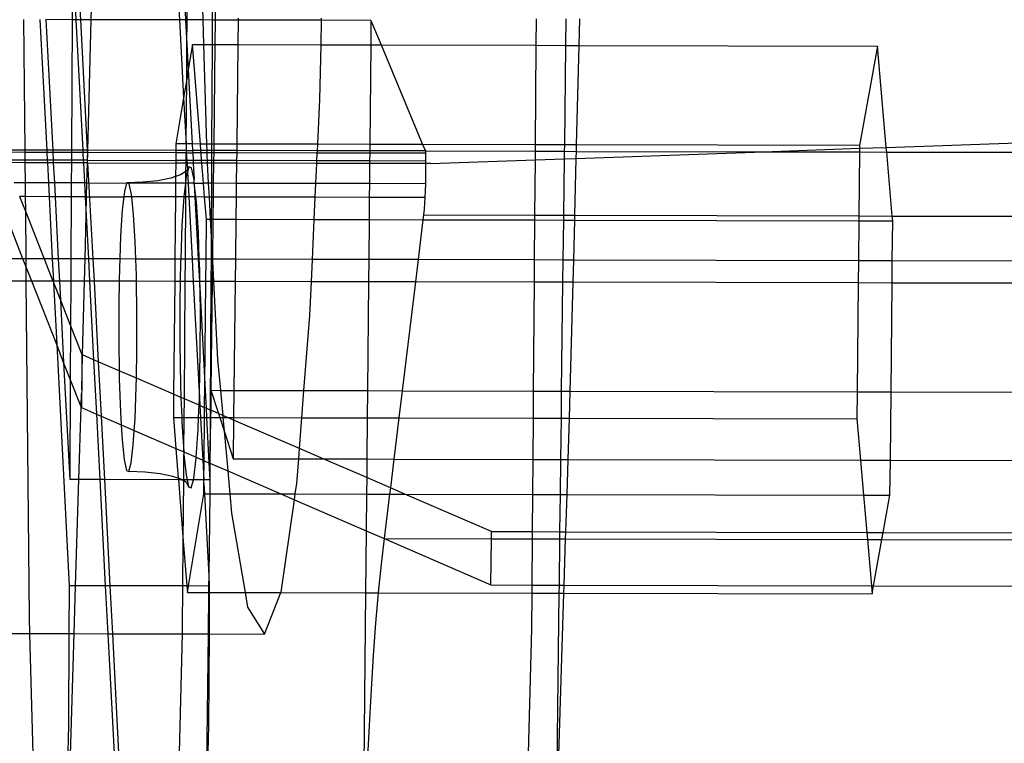
# Model space of a CAD drawing. Extents: x -298 to 610, y -450 to 409.
# Drawn here: x 126 to 142, y -110 to -98 of the extents above; entities that cross this region are included whole.
import ezdxf

# ---------------------------------------------------------------- set-up
doc = ezdxf.new("R2010")
doc.units = 0
doc.layers.get('0').update_dxf_attribs({"linetype": 'CONTINUOUS'})

msp = doc.modelspace()

# ---------------------------------------------------------------- linework, layer by layer
for p, q in [((127.126, -97.684), (127.2, -94.795)), ((128.438, -94.798), (128.59, -97.687)), ((126.824, -95.254), (126.95, -97.684)), ((128.582, -95.639), (128.692, -97.688)), ((128.716, -97.688), (128.731, -95.644)), ((129.144, -95.685), (129.133, -97.689)), ((128.925, -95.994), (128.975, -97.688)), ((129.201, -96.073), (129.182, -97.689)), ((126.817, -96.567), (126.811, -97.683)), ((126.817, -96.567), (126.875, -97.684)), ((126.007, -97.682), (126.027, -99.843)), ((126.278, -97.682), (126.39, -99.844)), ((126.378, -97.682), (126.49, -99.844)), ((126.811, -97.683), (126.378, -97.682)), ((126.811, -97.683), (126.8, -99.845)), ((126.875, -97.684), (126.811, -97.683)), ((126.875, -97.684), (126.987, -99.845)), ((126.95, -97.684), (126.875, -97.684)), ((126.95, -97.684), (127.062, -99.846)), ((127.126, -97.684), (126.95, -97.684)), ((127.071, -99.846), (127.126, -97.684)), ((128.59, -97.687), (127.126, -97.684)), ((129.563, -97.657), (129.562, -97.69)), ((130.943, -97.693), (130.944, -97.66)), ((134.498, -98.107), (134.502, -97.668)), ((134.989, -97.669), (134.984, -98.108)), ((135.211, -98.109), (135.222, -97.67)), ((128.59, -97.687), (128.658, -98.975)), ((128.692, -97.688), (128.59, -97.687)), ((128.692, -97.688), (128.713, -98.087)), ((128.716, -97.688), (128.692, -97.688)), ((128.713, -98.087), (128.716, -97.688)), ((128.975, -97.688), (128.716, -97.688)), ((128.975, -97.688), (128.987, -98.095)), ((129.133, -97.689), (128.975, -97.688)), ((129.133, -97.689), (129.131, -98.095)), ((129.182, -97.689), (129.133, -97.689)), ((129.182, -97.689), (129.177, -98.095)), ((129.562, -97.69), (129.182, -97.689)), ((129.562, -97.69), (129.558, -98.096)), ((130.943, -97.693), (129.562, -97.69)), ((130.934, -98.099), (130.943, -97.693)), ((131.761, -97.694), (130.943, -97.693)), ((131.761, -97.694), (131.757, -98.101)), ((131.761, -97.694), (131.93, -98.101)), ((128.709, -98.669), (128.713, -98.087)), ((128.713, -98.087), (128.735, -98.508)), ((128.803, -98.094), (128.735, -98.508)), ((128.935, -99.743), (128.803, -98.094)), ((128.803, -98.094), (128.987, -98.095)), ((128.987, -98.095), (129.131, -98.095)), ((128.987, -98.095), (129.037, -99.743)), ((129.131, -98.095), (129.122, -99.743)), ((129.131, -98.095), (129.177, -98.095)), ((129.177, -98.095), (129.158, -99.743)), ((129.177, -98.095), (129.558, -98.096)), ((129.558, -98.096), (129.538, -99.744)), ((129.558, -98.096), (130.934, -98.099)), ((130.912, -99.007), (130.934, -98.099)), ((130.934, -98.099), (131.757, -98.101)), ((131.757, -98.101), (131.742, -99.749)), ((131.757, -98.101), (131.93, -98.101)), ((131.93, -98.101), (132.617, -99.751)), ((131.93, -98.101), (134.498, -98.107)), ((134.486, -99.755), (134.498, -98.107)), ((134.498, -98.107), (134.984, -98.108)), ((134.984, -98.108), (134.964, -99.756)), ((134.984, -98.108), (135.211, -98.109)), ((135.168, -99.756), (135.211, -98.109)), ((135.211, -98.109), (140.151, -98.12)), ((140.151, -98.12), (139.855, -99.767)), ((140.297, -99.799), (140.151, -98.12)), ((128.735, -98.508), (128.709, -98.669)), ((128.735, -98.508), (128.8, -99.742)), ((128.709, -98.669), (128.658, -98.975)), ((128.698, -99.742), (128.709, -98.669)), ((128.658, -98.975), (128.531, -99.742)), ((128.658, -98.975), (128.698, -99.742)), ((130.879, -99.747), (130.912, -99.007)), ((140.297, -99.799), (158.091, -99.166)), ((128.531, -99.742), (128.53, -99.849)), ((128.698, -99.742), (128.531, -99.742)), ((128.8, -99.742), (128.698, -99.742)), ((128.698, -99.742), (128.7, -99.78)), ((128.7, -99.78), (128.7, -99.849)), ((128.935, -99.743), (128.8, -99.742)), ((128.8, -99.742), (128.806, -99.85)), ((128.944, -99.85), (128.935, -99.743)), ((129.037, -99.743), (128.935, -99.743)), ((129.037, -99.743), (129.04, -99.85)), ((129.122, -99.743), (129.037, -99.743)), ((129.158, -99.743), (129.122, -99.743)), ((129.122, -99.743), (129.122, -99.85)), ((129.158, -99.743), (129.157, -99.85)), ((129.538, -99.744), (129.158, -99.743)), ((129.538, -99.744), (129.537, -99.851)), ((130.879, -99.747), (129.538, -99.744)), ((130.874, -99.854), (130.879, -99.747)), ((131.742, -99.749), (130.879, -99.747)), ((131.742, -99.749), (131.741, -99.856)), ((132.617, -99.751), (131.742, -99.749)), ((132.617, -99.751), (132.662, -99.858)), ((134.486, -99.755), (132.617, -99.751)), ((134.485, -99.862), (134.486, -99.755)), ((134.964, -99.756), (134.486, -99.755)), ((134.964, -99.756), (134.962, -99.863)), ((135.168, -99.756), (134.964, -99.756)), ((135.165, -99.864), (135.168, -99.756)), ((139.855, -99.767), (135.168, -99.756)), ((139.855, -99.767), (139.855, -99.814)), ((139.855, -99.814), (140.297, -99.799)), ((140.304, -99.875), (140.297, -99.799)), ((126.027, -99.843), (125.637, -99.842)), ((126.028, -99.881), (125.652, -99.88)), ((126.027, -99.843), (126.028, -99.881)), ((126.39, -99.844), (126.027, -99.843)), ((126.028, -99.881), (126.029, -100.009)), ((126.392, -99.882), (126.028, -99.881)), ((126.39, -99.844), (126.392, -99.882)), ((126.49, -99.844), (126.39, -99.844)), ((126.392, -99.882), (126.398, -100.01)), ((126.491, -99.882), (126.392, -99.882)), ((126.49, -99.844), (126.491, -99.882)), ((126.8, -99.845), (126.49, -99.844)), ((126.491, -99.882), (126.498, -100.01)), ((126.8, -99.883), (126.491, -99.882)), ((126.8, -99.883), (126.799, -100.011)), ((126.8, -99.845), (126.8, -99.883)), ((126.987, -99.845), (126.8, -99.845)), ((126.989, -99.883), (126.8, -99.883)), ((126.987, -99.845), (126.989, -99.883)), ((127.062, -99.846), (126.987, -99.845)), ((126.989, -99.883), (126.996, -100.011)), ((127.064, -99.883), (126.989, -99.883)), ((127.062, -99.846), (127.064, -99.883)), ((127.071, -99.846), (127.062, -99.846)), ((127.064, -99.883), (127.068, -99.958)), ((127.07, -99.883), (127.064, -99.883)), ((127.067, -100.011), (127.068, -99.958)), ((127.068, -99.958), (127.07, -99.883)), ((127.07, -99.883), (127.071, -99.846)), ((128.53, -99.887), (127.07, -99.883)), ((128.53, -99.849), (127.071, -99.846)), ((128.53, -99.887), (128.529, -100.014)), ((128.53, -99.849), (128.53, -99.887)), ((128.7, -99.849), (128.53, -99.849)), ((128.7, -99.887), (128.53, -99.887)), ((128.699, -100.015), (128.7, -99.887)), ((128.7, -99.849), (128.7, -99.887)), ((128.7, -99.849), (128.806, -99.85)), ((128.7, -99.887), (128.713, -100.015)), ((128.7, -99.887), (128.808, -99.887)), ((128.806, -99.85), (128.808, -99.887)), ((128.944, -99.85), (128.806, -99.85)), ((128.808, -99.887), (128.814, -100.015)), ((128.947, -99.888), (128.808, -99.887)), ((128.947, -99.888), (128.944, -99.85)), ((129.04, -99.85), (128.944, -99.85)), ((128.957, -100.015), (128.947, -99.888)), ((129.041, -99.888), (128.947, -99.888)), ((129.04, -99.85), (129.041, -99.888)), ((129.122, -99.85), (129.04, -99.85)), ((129.041, -99.888), (129.043, -99.948)), ((129.121, -99.888), (129.041, -99.888)), ((129.043, -99.948), (129.046, -100.016)), ((129.122, -99.85), (129.121, -99.888)), ((129.121, -99.888), (129.121, -100.016)), ((129.156, -99.888), (129.121, -99.888)), ((129.157, -99.85), (129.122, -99.85)), ((129.156, -99.888), (129.155, -100.016)), ((129.157, -99.85), (129.156, -99.888)), ((129.537, -99.889), (129.156, -99.888)), ((129.537, -99.851), (129.157, -99.85)), ((129.537, -99.889), (129.535, -100.017)), ((129.537, -99.851), (129.537, -99.889)), ((130.874, -99.854), (129.537, -99.851)), ((130.872, -99.892), (129.537, -99.889)), ((130.866, -100.02), (130.872, -99.892)), ((130.872, -99.892), (130.874, -99.854)), ((131.74, -99.894), (130.872, -99.892)), ((131.741, -99.856), (130.874, -99.854)), ((131.74, -99.894), (131.739, -100.022)), ((131.741, -99.856), (131.74, -99.894)), ((132.663, -99.896), (131.74, -99.894)), ((132.662, -99.858), (131.741, -99.856)), ((132.662, -99.858), (132.663, -99.896)), ((132.662, -99.858), (134.485, -99.862)), ((132.663, -99.896), (132.665, -100.024)), ((134.484, -100.005), (134.485, -99.862)), ((134.485, -99.862), (134.962, -99.863)), ((134.962, -99.863), (134.961, -99.988)), ((134.962, -99.863), (135.165, -99.864)), ((135.162, -99.981), (135.165, -99.864)), ((135.162, -99.981), (138.267, -99.871)), ((135.165, -99.864), (138.267, -99.871)), ((138.267, -99.871), (139.855, -99.814)), ((138.267, -99.871), (139.854, -99.874)), ((139.854, -99.874), (139.844, -100.934)), ((139.855, -99.814), (139.854, -99.874)), ((139.854, -99.874), (140.304, -99.875)), ((140.304, -99.875), (147.353, -99.891)), ((140.396, -100.935), (140.304, -99.875)), ((126.029, -100.009), (125.703, -100.008)), ((126.029, -100.052), (125.72, -100.051)), ((126.029, -100.009), (126.029, -100.052)), ((126.398, -100.01), (126.029, -100.009)), ((126.401, -100.053), (126.029, -100.052)), ((126.029, -100.052), (126.032, -100.386)), ((126.398, -100.01), (126.401, -100.053)), ((126.498, -100.01), (126.398, -100.01)), ((126.401, -100.053), (126.418, -100.387)), ((126.5, -100.053), (126.401, -100.053)), ((126.498, -100.01), (126.5, -100.053)), ((126.799, -100.011), (126.498, -100.01)), ((126.5, -100.053), (126.518, -100.387)), ((126.799, -100.053), (126.5, -100.053)), ((126.799, -100.053), (126.797, -100.388)), ((126.799, -100.011), (126.799, -100.053)), ((126.996, -100.011), (126.799, -100.011)), ((126.998, -100.054), (126.799, -100.053)), ((126.996, -100.011), (126.998, -100.054)), ((127.067, -100.011), (126.996, -100.011)), ((126.998, -100.054), (127.015, -100.388)), ((127.066, -100.054), (126.998, -100.054)), ((127.057, -100.388), (127.066, -100.054)), ((127.066, -100.054), (127.067, -100.011)), ((127.066, -100.054), (127.156, -101.646)), ((127.066, -100.054), (128.528, -100.057)), ((127.067, -100.011), (128.529, -100.014)), ((128.528, -100.057), (128.526, -100.28)), ((128.529, -100.014), (128.528, -100.057)), ((128.698, -100.058), (128.528, -100.057)), ((128.699, -100.015), (128.529, -100.014)), ((128.697, -100.196), (128.698, -100.058)), ((128.698, -100.058), (128.699, -100.015)), ((128.715, -100.058), (128.698, -100.058)), ((128.713, -100.015), (128.699, -100.015)), ((128.713, -100.015), (128.715, -100.058)), ((128.814, -100.015), (128.713, -100.015)), ((128.817, -100.058), (128.715, -100.058)), ((128.715, -100.058), (128.721, -100.167)), ((128.745, -100.118), (128.721, -100.167)), ((128.745, -100.118), (128.723, -100.202)), ((128.789, -100.137), (128.745, -100.118)), ((128.814, -100.015), (128.817, -100.058)), ((128.957, -100.015), (128.814, -100.015)), ((128.96, -100.058), (128.817, -100.058)), ((128.817, -100.058), (128.831, -100.328)), ((128.96, -100.058), (128.957, -100.015)), ((129.046, -100.016), (128.957, -100.015)), ((128.987, -100.393), (128.96, -100.058)), ((129.049, -100.059), (128.96, -100.058)), ((129.046, -100.016), (129.049, -100.059)), ((129.121, -100.016), (129.046, -100.016)), ((129.049, -100.059), (129.067, -100.393)), ((129.121, -100.059), (129.049, -100.059)), ((129.121, -100.059), (129.119, -100.393)), ((129.121, -100.016), (129.121, -100.059)), ((129.155, -100.016), (129.121, -100.016)), ((129.154, -100.059), (129.121, -100.059)), ((129.154, -100.059), (129.15, -100.393)), ((129.155, -100.016), (129.154, -100.059)), ((129.535, -100.06), (129.154, -100.059)), ((129.535, -100.017), (129.155, -100.016)), ((129.535, -100.06), (129.531, -100.394)), ((129.535, -100.017), (129.535, -100.06)), ((130.866, -100.02), (129.535, -100.017)), ((130.864, -100.063), (129.535, -100.06)), ((130.849, -100.397), (130.864, -100.063)), ((130.864, -100.063), (130.866, -100.02)), ((131.739, -100.065), (130.864, -100.063)), ((131.739, -100.022), (130.866, -100.02)), ((131.739, -100.065), (131.735, -100.399)), ((131.739, -100.022), (131.739, -100.065)), ((132.665, -100.024), (131.739, -100.022)), ((132.666, -100.067), (131.739, -100.065)), ((132.665, -100.024), (132.666, -100.067)), ((132.666, -100.067), (132.666, -100.152)), ((132.748, -100.067), (132.666, -100.067)), ((132.748, -100.067), (134.484, -100.005)), ((134.477, -100.922), (134.484, -100.005)), ((134.484, -100.005), (134.961, -99.988)), ((134.961, -99.988), (134.95, -100.923)), ((134.961, -99.988), (135.162, -99.981)), ((135.138, -100.923), (135.162, -99.981)), ((128.526, -100.28), (128.444, -100.308)), ((128.526, -100.28), (128.525, -100.392)), ((128.608, -100.253), (128.526, -100.28)), ((128.697, -100.196), (128.608, -100.253)), ((128.696, -100.327), (128.697, -100.196)), ((128.702, -100.281), (128.696, -100.327)), ((128.71, -100.188), (128.697, -100.196)), ((128.723, -100.202), (128.702, -100.281)), ((128.721, -100.167), (128.71, -100.188)), ((128.721, -100.167), (128.723, -100.202)), ((128.723, -100.202), (128.733, -100.392)), ((128.831, -100.328), (128.789, -100.137)), ((132.666, -100.278), (132.664, -100.401)), ((132.666, -100.152), (132.666, -100.278)), ((126.032, -100.386), (125.852, -100.386)), ((126.032, -100.386), (126.034, -100.614)), ((126.418, -100.387), (126.032, -100.386)), ((126.418, -100.387), (126.43, -100.615)), ((126.518, -100.387), (126.418, -100.387)), ((126.518, -100.387), (126.529, -100.615)), ((126.797, -100.388), (126.518, -100.387)), ((126.797, -100.388), (126.796, -100.616)), ((127.015, -100.388), (126.797, -100.388)), ((127.015, -100.388), (127.027, -100.616)), ((127.057, -100.388), (127.015, -100.388)), ((127.051, -100.616), (127.057, -100.388)), ((127.057, -100.388), (127.714, -100.39)), ((127.714, -100.39), (127.677, -100.531)), ((127.716, -100.385), (127.714, -100.39)), ((127.728, -100.39), (127.714, -100.39)), ((127.982, -100.376), (127.716, -100.385)), ((127.728, -100.39), (127.716, -100.385)), ((127.755, -100.402), (127.728, -100.39)), ((128.525, -100.392), (127.728, -100.39)), ((127.794, -100.58), (127.755, -100.402)), ((128.231, -100.35), (127.982, -100.376)), ((128.444, -100.308), (128.231, -100.35)), ((128.525, -100.392), (128.523, -100.62)), ((128.689, -100.392), (128.525, -100.392)), ((128.689, -100.392), (128.663, -100.614)), ((128.696, -100.327), (128.689, -100.392)), ((128.696, -100.392), (128.689, -100.392)), ((128.694, -100.62), (128.696, -100.392)), ((128.696, -100.392), (128.696, -100.327)), ((128.733, -100.392), (128.696, -100.392)), ((128.733, -100.392), (128.745, -100.62)), ((128.834, -100.392), (128.733, -100.392)), ((128.832, -100.335), (128.831, -100.328)), ((128.834, -100.392), (128.832, -100.335)), ((128.862, -100.62), (128.834, -100.392)), ((128.834, -100.392), (128.846, -100.62)), ((128.834, -100.392), (128.987, -100.393)), ((129.005, -100.621), (128.987, -100.393)), ((129.067, -100.393), (128.987, -100.393)), ((129.067, -100.393), (129.079, -100.621)), ((129.119, -100.393), (129.067, -100.393)), ((129.119, -100.393), (129.118, -100.621)), ((129.15, -100.393), (129.119, -100.393)), ((129.15, -100.393), (129.148, -100.621)), ((129.531, -100.394), (129.15, -100.393)), ((129.531, -100.394), (129.528, -100.622)), ((130.849, -100.397), (129.531, -100.394)), ((130.839, -100.625), (130.849, -100.397)), ((131.735, -100.399), (130.849, -100.397)), ((131.735, -100.399), (131.733, -100.627)), ((132.664, -100.401), (131.735, -100.399)), ((132.664, -100.401), (132.661, -100.518)), ((125.997, -101.644), (125.591, -100.613)), ((125.941, -100.614), (126.037, -100.855)), ((126.034, -100.614), (125.941, -100.614)), ((126.034, -100.614), (126.037, -100.855)), ((126.43, -100.615), (126.034, -100.614)), ((126.43, -100.615), (126.483, -101.645)), ((126.529, -100.615), (126.43, -100.615)), ((126.529, -100.615), (126.583, -101.645)), ((126.796, -100.616), (126.529, -100.615)), ((126.796, -100.616), (126.791, -101.645)), ((127.027, -100.616), (126.796, -100.616)), ((127.027, -100.616), (127.043, -100.929)), ((127.051, -100.616), (127.027, -100.616)), ((127.043, -100.929), (127.051, -100.616)), ((127.051, -100.616), (127.667, -100.618)), ((127.667, -100.618), (127.643, -100.83)), ((127.677, -100.531), (127.667, -100.618)), ((127.798, -100.618), (127.667, -100.618)), ((127.798, -100.618), (127.794, -100.58)), ((127.828, -100.908), (127.798, -100.618)), ((128.523, -100.62), (127.798, -100.618)), ((128.523, -100.62), (128.514, -101.649)), ((128.662, -100.62), (128.523, -100.62)), ((128.662, -100.62), (128.631, -101.094)), ((128.663, -100.614), (128.662, -100.62)), ((128.694, -100.62), (128.662, -100.62)), ((128.687, -101.65), (128.694, -100.62)), ((128.745, -100.62), (128.694, -100.62)), ((128.745, -100.62), (128.799, -101.65)), ((128.846, -100.62), (128.745, -100.62)), ((128.846, -100.62), (128.9, -101.65)), ((128.862, -100.62), (128.846, -100.62)), ((128.871, -100.701), (128.862, -100.62)), ((129.005, -100.621), (128.862, -100.62)), ((129.035, -100.989), (129.005, -100.621)), ((129.079, -100.621), (129.005, -100.621)), ((129.079, -100.621), (129.098, -100.989)), ((129.118, -100.621), (129.079, -100.621)), ((129.118, -100.621), (129.116, -100.989)), ((129.148, -100.621), (129.118, -100.621)), ((129.148, -100.621), (129.143, -100.989)), ((129.528, -100.622), (129.148, -100.621)), ((129.528, -100.622), (129.524, -100.99)), ((130.839, -100.625), (129.528, -100.622)), ((132.661, -100.518), (132.656, -100.629)), ((128.902, -101.208), (128.871, -100.701)), ((130.822, -100.993), (130.839, -100.625)), ((131.733, -100.627), (130.839, -100.625)), ((131.733, -100.627), (131.73, -100.995)), ((132.656, -100.629), (131.733, -100.627)), ((132.65, -100.73), (132.643, -100.821)), ((132.656, -100.629), (132.65, -100.73)), ((126.037, -100.855), (126.044, -101.644)), ((126.037, -100.855), (126.348, -101.644)), ((127.025, -101.646), (127.043, -100.929)), ((127.043, -100.929), (127.081, -101.646)), ((127.643, -100.83), (127.614, -101.262)), ((127.856, -101.364), (127.828, -100.908)), ((132.632, -100.918), (132.623, -100.997)), ((132.643, -100.821), (132.632, -100.918)), ((132.632, -100.918), (134.477, -100.922)), ((134.477, -100.922), (134.95, -100.923)), ((134.477, -101.001), (134.477, -100.922)), ((134.95, -100.923), (134.949, -101.002)), ((134.95, -100.923), (135.138, -100.923)), ((135.136, -101.003), (135.138, -100.923)), ((135.138, -100.923), (139.844, -100.934)), ((139.844, -100.934), (139.843, -101.013)), ((139.844, -100.934), (140.396, -100.935)), ((140.403, -101.014), (140.396, -100.935)), ((140.396, -100.935), (147.318, -100.951)), ((128.631, -101.094), (128.61, -101.649)), ((129.029, -101.65), (129.035, -100.989)), ((129.035, -100.989), (129.098, -100.989)), ((129.098, -100.989), (129.116, -100.989)), ((129.098, -100.989), (129.114, -101.283)), ((129.116, -100.989), (129.114, -101.283)), ((129.116, -100.989), (129.143, -100.989)), ((129.143, -100.989), (129.136, -101.651)), ((129.143, -100.989), (129.524, -100.99)), ((129.524, -100.99), (129.516, -101.651)), ((129.524, -100.99), (130.822, -100.993)), ((130.792, -101.654), (130.822, -100.993)), ((130.822, -100.993), (131.73, -100.995)), ((131.73, -100.995), (131.724, -101.656)), ((131.73, -100.995), (132.623, -100.997)), ((132.623, -100.997), (132.542, -101.658)), ((132.623, -100.997), (134.477, -101.001)), ((134.472, -101.663), (134.477, -101.001)), ((134.477, -101.001), (134.949, -101.002)), ((134.949, -101.002), (134.941, -101.664)), ((134.949, -101.002), (135.136, -101.003)), ((135.119, -101.664), (135.136, -101.003)), ((135.136, -101.003), (139.843, -101.013)), ((139.843, -101.013), (139.836, -101.675)), ((139.843, -101.013), (140.403, -101.014)), ((140.396, -101.676), (140.403, -101.014)), ((127.614, -101.262), (127.599, -101.647)), ((128.918, -101.65), (128.902, -101.208)), ((127.866, -101.648), (127.856, -101.364)), ((129.114, -101.283), (129.112, -101.651)), ((129.114, -101.283), (129.136, -101.651)), ((125.997, -101.644), (125.527, -101.643)), ((126.045, -101.766), (125.997, -101.644)), ((126.044, -101.644), (125.997, -101.644)), ((126.044, -101.644), (126.045, -101.766)), ((126.348, -101.644), (126.044, -101.644)), ((126.348, -101.644), (126.494, -102.014)), ((126.483, -101.645), (126.348, -101.644)), ((126.483, -101.645), (126.502, -102.014)), ((126.583, -101.645), (126.483, -101.645)), ((126.583, -101.645), (126.602, -102.014)), ((126.791, -101.645), (126.583, -101.645)), ((126.791, -101.645), (126.789, -102.015)), ((127.025, -101.646), (126.791, -101.645)), ((127.016, -102.015), (127.025, -101.646)), ((127.081, -101.646), (127.025, -101.646)), ((127.081, -101.646), (127.1, -102.015)), ((127.156, -101.646), (127.081, -101.646)), ((127.156, -101.646), (127.175, -102.015)), ((127.599, -101.647), (127.156, -101.646)), ((127.599, -101.647), (127.594, -101.796)), ((127.866, -101.648), (127.599, -101.647)), ((127.875, -101.917), (127.866, -101.648)), ((128.514, -101.649), (127.866, -101.648)), ((128.514, -101.649), (128.51, -102.018)), ((128.61, -101.649), (128.514, -101.649)), ((128.608, -101.688), (128.602, -102.019)), ((128.61, -101.649), (128.608, -101.688)), ((128.687, -101.65), (128.61, -101.649)), ((128.684, -102.019), (128.687, -101.65)), ((128.799, -101.65), (128.687, -101.65)), ((128.799, -101.65), (128.818, -102.019)), ((128.9, -101.65), (128.799, -101.65)), ((128.9, -101.65), (128.92, -102.019)), ((128.918, -101.65), (128.9, -101.65)), ((128.924, -101.823), (128.918, -101.65)), ((129.029, -101.65), (128.918, -101.65)), ((129.025, -102.02), (129.029, -101.65)), ((129.112, -101.651), (129.029, -101.65)), ((129.112, -101.651), (129.11, -102.02)), ((129.136, -101.651), (129.112, -101.651)), ((129.135, -101.681), (129.131, -102.02)), ((129.136, -101.651), (129.135, -101.681)), ((129.135, -101.681), (129.153, -102.02)), ((129.516, -101.651), (129.136, -101.651)), ((129.516, -101.651), (129.512, -102.021)), ((130.792, -101.654), (129.516, -101.651)), ((130.775, -102.024), (130.792, -101.654)), ((131.724, -101.656), (130.792, -101.654)), ((131.724, -101.656), (131.72, -102.026)), ((132.542, -101.658), (131.724, -101.656)), ((132.542, -101.658), (132.497, -102.027)), ((134.472, -101.663), (132.542, -101.658)), ((134.469, -102.032), (134.472, -101.663)), ((134.941, -101.664), (134.472, -101.663)), ((134.941, -101.664), (134.936, -102.033)), ((135.119, -101.664), (134.941, -101.664)), ((135.109, -102.033), (135.119, -101.664)), ((139.836, -101.675), (135.119, -101.664)), ((139.836, -101.675), (139.833, -102.044)), ((140.396, -101.676), (139.836, -101.675)), ((140.393, -102.045), (140.396, -101.676)), ((158.109, -101.715), (140.396, -101.676)), ((126.045, -101.766), (126.047, -102.013)), ((126.142, -102.013), (126.045, -101.766)), ((127.594, -101.796), (127.59, -102.016)), ((127.877, -102.017), (127.875, -101.917)), ((128.927, -102.019), (128.924, -101.823)), ((126.047, -102.013), (125.511, -102.012)), ((126.047, -102.013), (126.099, -107.585)), ((126.142, -102.013), (126.047, -102.013)), ((126.556, -103.066), (126.142, -102.013)), ((126.494, -102.014), (126.142, -102.013)), ((126.494, -102.014), (126.503, -102.038)), ((126.502, -102.014), (126.494, -102.014)), ((126.502, -102.014), (126.503, -102.038)), ((126.602, -102.014), (126.502, -102.014)), ((126.503, -102.038), (126.556, -103.066)), ((126.503, -102.038), (126.618, -102.329)), ((126.602, -102.014), (126.618, -102.329)), ((126.789, -102.015), (126.602, -102.014)), ((126.789, -102.015), (126.785, -102.752)), ((127.016, -102.015), (126.789, -102.015)), ((126.985, -103.236), (127.016, -102.015)), ((127.1, -102.015), (127.016, -102.015)), ((127.1, -102.015), (127.167, -103.315)), ((127.175, -102.015), (127.1, -102.015)), ((127.175, -102.015), (127.244, -103.348)), ((127.59, -102.016), (127.175, -102.015)), ((127.59, -102.016), (127.583, -102.397)), ((127.877, -102.017), (127.59, -102.016)), ((127.885, -102.528), (127.877, -102.017)), ((128.51, -102.018), (127.877, -102.017)), ((128.51, -102.018), (128.493, -103.888)), ((128.602, -102.019), (128.51, -102.018)), ((128.602, -102.019), (128.596, -102.357)), ((128.684, -102.019), (128.602, -102.019)), ((128.67, -103.964), (128.684, -102.019)), ((128.818, -102.019), (128.684, -102.019)), ((128.818, -102.019), (128.919, -103.946)), ((128.92, -102.019), (128.818, -102.019)), ((128.92, -102.019), (128.93, -102.22)), ((128.927, -102.019), (128.92, -102.019)), ((128.93, -102.22), (128.927, -102.019)), ((129.025, -102.02), (128.927, -102.019)), ((129.009, -103.722), (129.025, -102.02)), ((129.11, -102.02), (129.025, -102.02)), ((129.11, -102.02), (129.099, -104.15)), ((129.131, -102.02), (129.11, -103.822)), ((129.131, -102.02), (129.11, -102.02)), ((129.153, -102.02), (129.131, -102.02)), ((129.153, -102.02), (129.222, -103.313)), ((129.512, -102.021), (129.153, -102.02)), ((129.512, -102.021), (129.491, -103.823)), ((130.775, -102.024), (129.512, -102.021)), ((130.749, -102.585), (130.775, -102.024)), ((131.72, -102.026), (130.775, -102.024)), ((131.72, -102.026), (131.703, -103.828)), ((132.497, -102.027), (131.72, -102.026)), ((132.497, -102.027), (132.278, -103.829)), ((134.469, -102.032), (132.497, -102.027)), ((134.455, -103.834), (134.469, -102.032)), ((134.936, -102.033), (134.469, -102.032)), ((134.936, -102.033), (134.914, -103.835)), ((135.109, -102.033), (134.936, -102.033)), ((135.062, -103.836), (135.109, -102.033)), ((139.833, -102.044), (135.109, -102.033)), ((139.833, -102.044), (139.815, -103.846)), ((140.393, -102.045), (139.833, -102.044)), ((140.375, -103.847), (140.393, -102.045)), ((158.111, -102.085), (140.393, -102.045)), ((128.935, -102.503), (128.93, -102.22)), ((128.93, -102.22), (129.009, -103.722)), ((126.618, -102.329), (126.671, -103.359)), ((126.618, -102.329), (126.785, -102.752)), ((127.583, -102.397), (127.583, -103.024)), ((128.596, -102.357), (128.596, -103.054)), ((127.885, -103.157), (127.885, -102.528)), ((128.934, -103.202), (128.935, -102.503)), ((130.652, -103.826), (130.749, -102.585)), ((126.785, -102.752), (126.78, -103.636)), ((126.785, -102.752), (126.974, -103.231)), ((126.556, -103.066), (126.762, -107.059)), ((126.671, -103.359), (126.556, -103.066)), ((127.583, -103.024), (127.59, -103.498)), ((128.596, -103.054), (128.607, -103.733)), ((126.974, -103.231), (126.97, -103.816)), ((126.985, -103.236), (126.974, -103.231)), ((127.876, -103.622), (127.885, -103.157)), ((128.922, -103.872), (128.934, -103.202)), ((126.671, -103.359), (126.771, -105.301)), ((126.78, -103.636), (126.671, -103.359)), ((126.97, -103.816), (126.985, -103.236)), ((127.167, -103.315), (126.985, -103.236)), ((127.244, -103.348), (127.167, -103.315)), ((127.167, -103.315), (127.214, -104.215)), ((127.59, -103.498), (127.244, -103.348)), ((127.244, -103.348), (127.291, -104.249)), ((129.222, -103.313), (129.268, -103.823)), ((127.59, -103.498), (127.592, -103.634)), ((127.876, -103.622), (127.59, -103.498)), ((126.78, -103.636), (126.771, -105.301)), ((126.961, -104.096), (126.78, -103.636)), ((127.592, -103.634), (127.612, -104.186)), ((127.874, -103.759), (127.876, -103.622)), ((128.493, -103.888), (127.876, -103.622)), ((126.961, -104.096), (126.968, -103.881)), ((126.968, -103.881), (126.966, -104.108)), ((126.97, -103.816), (126.968, -103.881)), ((127.854, -104.294), (127.874, -103.759)), ((128.607, -103.733), (128.614, -103.94)), ((128.919, -103.946), (128.922, -103.872)), ((129.006, -104.11), (129.009, -103.722)), ((129.009, -103.722), (129.03, -104.12)), ((129.11, -103.822), (129.107, -104.153)), ((129.11, -103.822), (129.268, -103.823)), ((129.11, -103.822), (129.236, -104.209)), ((129.268, -103.823), (129.491, -103.823)), ((129.268, -103.823), (129.306, -104.239)), ((129.491, -103.823), (129.486, -104.273)), ((129.491, -103.823), (130.652, -103.826)), ((130.617, -104.276), (130.652, -103.826)), ((130.652, -103.826), (131.703, -103.828)), ((131.703, -103.828), (131.699, -104.278)), ((131.703, -103.828), (132.278, -103.829)), ((132.278, -103.829), (132.223, -104.279)), ((132.278, -103.829), (134.455, -103.834)), ((134.452, -104.284), (134.455, -103.834)), ((134.455, -103.834), (134.914, -103.835)), ((134.914, -103.835), (134.909, -104.285)), ((134.914, -103.835), (135.062, -103.836)), ((135.056, -104.069), (135.062, -103.836)), ((135.062, -103.836), (139.815, -103.846)), ((139.815, -103.846), (139.811, -104.296)), ((139.815, -103.846), (140.375, -103.847)), ((140.364, -104.979), (140.375, -103.847)), ((140.375, -103.847), (158.124, -103.887)), ((128.493, -103.888), (128.49, -104.271)), ((128.614, -103.94), (128.493, -103.888)), ((128.614, -103.94), (128.626, -104.271)), ((128.67, -103.964), (128.614, -103.94)), ((128.667, -104.271), (128.67, -103.964)), ((128.915, -104.07), (128.67, -103.964)), ((128.915, -104.07), (128.919, -103.946)), ((128.919, -103.946), (128.926, -104.075)), ((126.924, -105.301), (126.961, -104.096)), ((126.966, -104.108), (126.961, -104.096)), ((126.966, -104.108), (127.214, -104.215)), ((127.612, -104.186), (127.624, -104.393)), ((128.907, -104.272), (128.915, -104.07)), ((128.926, -104.075), (128.915, -104.07)), ((129.006, -104.11), (128.926, -104.075)), ((128.926, -104.075), (128.937, -104.272)), ((129.004, -104.272), (129.006, -104.11)), ((129.03, -104.12), (129.006, -104.11)), ((129.099, -104.15), (129.03, -104.12)), ((129.03, -104.12), (129.038, -104.272)), ((129.099, -104.15), (129.098, -104.272)), ((129.107, -104.153), (129.099, -104.15)), ((129.107, -104.153), (129.105, -104.272)), ((129.236, -104.209), (129.107, -104.153)), ((129.236, -104.209), (129.256, -104.273)), ((129.306, -104.239), (129.236, -104.209)), ((135.05, -104.286), (135.056, -104.069)), ((127.214, -104.215), (127.291, -104.249)), ((127.214, -104.215), (127.27, -105.302)), ((127.291, -104.249), (127.624, -104.393)), ((127.291, -104.249), (127.346, -105.302)), ((127.841, -104.487), (127.854, -104.294)), ((128.49, -104.271), (128.53, -104.786)), ((128.49, -104.271), (128.626, -104.271)), ((128.626, -104.271), (128.628, -104.346)), ((128.626, -104.271), (128.667, -104.271)), ((128.628, -104.346), (128.659, -104.841)), ((128.659, -104.841), (128.667, -104.271)), ((128.667, -104.271), (128.907, -104.272)), ((128.899, -104.467), (128.907, -104.272)), ((128.907, -104.272), (128.937, -104.272)), ((128.937, -104.272), (129.004, -104.272)), ((128.937, -104.272), (128.974, -104.978)), ((128.998, -104.988), (129.004, -104.272)), ((129.004, -104.272), (129.038, -104.272)), ((129.038, -104.272), (129.098, -104.272)), ((129.038, -104.272), (129.078, -105.023)), ((129.098, -104.272), (129.094, -105.03)), ((129.105, -104.272), (129.094, -105.03)), ((129.098, -104.272), (129.105, -104.272)), ((129.105, -104.272), (129.256, -104.273)), ((129.256, -104.273), (129.329, -104.496)), ((129.256, -104.273), (129.309, -104.273)), ((129.306, -104.239), (129.309, -104.273)), ((129.384, -104.273), (129.306, -104.239)), ((129.309, -104.273), (129.329, -104.496)), ((129.309, -104.273), (129.384, -104.273)), ((129.384, -104.273), (129.486, -104.273)), ((129.485, -104.317), (129.384, -104.273)), ((129.485, -104.317), (129.478, -104.955)), ((129.486, -104.273), (129.485, -104.317)), ((130.577, -104.788), (129.485, -104.317)), ((129.486, -104.273), (130.617, -104.276)), ((130.577, -104.788), (130.617, -104.276)), ((130.617, -104.276), (131.699, -104.278)), ((131.699, -104.278), (131.693, -104.96)), ((131.699, -104.278), (132.223, -104.279)), ((132.223, -104.279), (132.14, -104.961)), ((132.223, -104.279), (134.452, -104.284)), ((134.446, -104.966), (134.452, -104.284)), ((134.452, -104.284), (134.909, -104.285)), ((134.909, -104.285), (134.901, -104.967)), ((134.909, -104.285), (135.05, -104.286)), ((135.028, -104.967), (135.05, -104.286)), ((135.05, -104.286), (139.811, -104.296)), ((139.811, -104.296), (139.87, -104.978)), ((127.624, -104.393), (127.64, -104.642)), ((127.624, -104.393), (127.841, -104.487)), ((127.825, -104.725), (127.841, -104.487)), ((127.841, -104.487), (128.53, -104.786)), ((128.868, -104.932), (128.899, -104.467)), ((129.329, -104.496), (129.478, -104.955)), ((129.329, -104.496), (129.389, -105.158)), ((127.64, -104.642), (127.674, -104.971)), ((127.79, -105.024), (127.825, -104.725)), ((128.53, -104.786), (128.57, -105.279)), ((128.53, -104.786), (128.659, -104.841)), ((128.659, -104.841), (128.659, -104.854)), ((128.659, -104.841), (128.868, -104.932)), ((128.659, -104.854), (128.663, -104.885)), ((130.564, -104.957), (130.577, -104.788)), ((130.97, -104.958), (130.577, -104.788)), ((127.674, -104.971), (127.712, -105.151)), ((127.752, -105.169), (127.79, -105.024)), ((128.66, -105.305), (128.663, -104.885)), ((128.663, -104.885), (128.698, -105.22)), ((128.829, -105.279), (128.868, -104.947)), ((128.868, -104.947), (128.868, -104.932)), ((128.868, -104.932), (128.974, -104.978)), ((128.974, -104.978), (128.998, -104.988)), ((128.974, -104.978), (128.995, -105.306)), ((128.995, -105.306), (128.998, -104.988)), ((128.998, -104.988), (129.078, -105.023)), ((129.078, -105.023), (129.094, -105.03)), ((129.078, -105.023), (129.093, -105.306)), ((129.478, -104.955), (130.564, -104.957)), ((130.532, -105.367), (130.564, -104.957)), ((130.564, -104.957), (130.97, -104.958)), ((130.97, -104.958), (131.693, -104.96)), ((131.69, -105.269), (130.97, -104.958)), ((131.693, -104.96), (131.69, -105.269)), ((131.693, -104.96), (132.14, -104.961)), ((132.14, -104.961), (132.082, -105.439)), ((132.14, -104.961), (134.446, -104.966)), ((134.442, -105.548), (134.446, -104.966)), ((134.446, -104.966), (134.901, -104.967)), ((134.901, -104.967), (134.894, -105.549)), ((134.901, -104.967), (135.028, -104.967)), ((135.01, -105.549), (135.028, -104.967)), ((135.028, -104.967), (139.87, -104.978)), ((139.87, -104.978), (139.92, -105.56)), ((139.87, -104.978), (140.364, -104.979)), ((140.358, -105.561), (140.364, -104.979)), ((140.364, -104.979), (158.132, -105.019)), ((127.712, -105.151), (127.752, -105.169)), ((128.019, -105.179), (127.752, -105.169)), ((128.268, -105.206), (128.019, -105.179)), ((129.094, -105.03), (129.093, -105.306)), ((129.094, -105.03), (129.389, -105.158)), ((129.389, -105.158), (129.423, -105.537)), ((129.389, -105.158), (130.268, -105.539)), ((126.924, -105.301), (126.771, -105.301)), ((126.869, -107.059), (126.924, -105.301)), ((127.27, -105.302), (126.924, -105.301)), ((127.346, -105.302), (127.27, -105.302)), ((127.27, -105.302), (127.361, -107.06)), ((128.572, -105.305), (127.346, -105.302)), ((127.346, -105.302), (127.437, -107.06)), ((128.482, -105.249), (128.268, -105.206)), ((128.57, -105.279), (128.482, -105.249)), ((128.62, -105.296), (128.57, -105.279)), ((128.57, -105.279), (128.572, -105.305)), ((128.572, -105.305), (128.652, -106.321)), ((128.634, -105.305), (128.572, -105.305)), ((128.604, -105.286), (128.62, -105.296)), ((128.62, -105.296), (128.634, -105.305)), ((128.634, -105.305), (128.646, -105.305)), ((128.66, -105.321), (128.634, -105.305)), ((128.66, -105.305), (128.646, -105.305)), ((128.652, -106.321), (128.66, -105.321)), ((128.66, -105.321), (128.66, -105.305)), ((128.716, -105.305), (128.66, -105.305)), ((128.706, -105.351), (128.66, -105.321)), ((128.698, -105.22), (128.716, -105.305)), ((128.706, -105.351), (128.741, -105.42)), ((128.716, -105.305), (128.741, -105.42)), ((128.821, -105.305), (128.716, -105.305)), ((128.785, -105.44), (128.821, -105.305)), ((128.821, -105.305), (128.829, -105.279)), ((128.995, -105.306), (128.821, -105.305)), ((128.994, -105.367), (128.995, -105.306)), ((129.093, -105.306), (128.995, -105.306)), ((129.093, -105.306), (129.09, -105.536)), ((131.69, -105.269), (131.687, -105.542)), ((132.082, -105.439), (131.69, -105.269)), ((128.741, -105.42), (128.785, -105.44)), ((128.993, -105.536), (128.994, -105.367)), ((128.994, -105.367), (129.003, -105.536)), ((130.507, -105.539), (130.532, -105.367)), ((132.082, -105.439), (132.069, -105.543)), ((132.324, -105.543), (132.082, -105.439)), ((128.738, -107.063), (128.993, -105.536)), ((128.993, -105.536), (129.003, -105.536)), ((129.003, -105.536), (129.09, -105.536)), ((129.003, -105.536), (129.075, -106.896)), ((129.09, -105.536), (129.075, -106.896)), ((129.09, -105.536), (129.423, -105.537)), ((129.423, -105.537), (129.452, -105.86)), ((129.423, -105.537), (130.268, -105.539)), ((130.268, -105.539), (130.507, -105.539)), ((130.268, -105.539), (130.493, -105.636)), ((130.275, -107.165), (130.493, -105.636)), ((130.493, -105.636), (130.507, -105.539)), ((130.493, -105.636), (131.682, -106.151)), ((130.507, -105.539), (131.687, -105.542)), ((131.687, -105.542), (131.682, -106.151)), ((131.687, -105.542), (132.069, -105.543)), ((132.069, -105.543), (131.979, -106.278)), ((132.069, -105.543), (132.324, -105.543)), ((132.324, -105.543), (134.442, -105.548)), ((133.756, -106.162), (132.324, -105.543)), ((134.437, -106.163), (134.442, -105.548)), ((134.442, -105.548), (134.894, -105.549)), ((134.894, -105.549), (134.886, -106.164)), ((134.894, -105.549), (135.01, -105.549)), ((134.99, -106.165), (135.01, -105.549)), ((135.01, -105.549), (139.92, -105.56)), ((139.92, -105.56), (139.973, -106.176)), ((139.92, -105.56), (140.358, -105.561)), ((140.247, -106.176), (140.358, -105.561)), ((129.452, -105.86), (129.675, -107.173)), ((131.682, -106.151), (131.672, -107.177)), ((131.682, -106.151), (131.979, -106.278)), ((133.755, -106.282), (133.756, -106.162)), ((133.756, -106.162), (134.437, -106.163)), ((134.437, -106.163), (134.886, -106.164)), ((134.437, -106.284), (134.437, -106.163)), ((134.886, -106.164), (134.885, -106.285)), ((134.886, -106.164), (134.99, -106.165)), ((134.986, -106.285), (134.99, -106.165)), ((134.99, -106.165), (139.973, -106.176)), ((128.647, -107.063), (128.652, -106.321)), ((128.652, -106.321), (128.711, -107.063)), ((131.979, -106.278), (131.93, -106.702)), ((131.979, -106.278), (133.755, -106.282)), ((131.979, -106.278), (133.747, -107.046)), ((133.747, -107.046), (133.755, -106.282)), ((133.755, -106.282), (134.437, -106.284)), ((134.431, -107.048), (134.437, -106.284)), ((134.437, -106.284), (134.885, -106.285)), ((134.885, -106.285), (134.876, -107.049)), ((134.885, -106.285), (134.986, -106.285)), ((134.962, -107.049), (134.986, -106.285)), ((134.986, -106.285), (139.984, -106.296)), ((139.973, -106.176), (139.984, -106.296)), ((139.973, -106.176), (140.247, -106.176)), ((139.984, -106.296), (140.05, -107.06)), ((139.984, -106.296), (140.225, -106.296)), ((140.086, -107.06), (140.225, -106.296)), ((140.225, -106.296), (140.247, -106.176)), ((140.225, -106.296), (146.519, -106.311)), ((140.247, -106.176), (155.597, -106.211)), ((131.93, -106.702), (131.883, -107.172)), ((129.075, -106.896), (129.073, -107.064)), ((129.075, -106.896), (129.083, -107.064)), ((126.762, -107.059), (126.758, -107.853)), ((126.869, -107.059), (126.762, -107.059)), ((126.845, -107.853), (126.869, -107.059)), ((127.361, -107.06), (126.869, -107.059)), ((127.437, -107.06), (127.361, -107.06)), ((127.361, -107.06), (127.403, -107.854)), ((128.647, -107.063), (127.437, -107.06)), ((127.437, -107.06), (127.478, -107.854)), ((128.642, -107.759), (128.647, -107.063)), ((128.711, -107.063), (128.647, -107.063)), ((128.711, -107.063), (128.72, -107.17)), ((128.738, -107.063), (128.711, -107.063)), ((128.72, -107.17), (128.738, -107.063)), ((129.073, -107.064), (128.738, -107.063)), ((129.073, -107.064), (129.071, -107.171)), ((129.083, -107.064), (129.073, -107.064)), ((129.083, -107.064), (129.083, -107.171)), ((133.747, -107.046), (134.431, -107.048)), ((134.43, -107.183), (134.431, -107.048)), ((134.431, -107.048), (134.876, -107.049)), ((134.876, -107.049), (134.874, -107.184)), ((134.876, -107.049), (134.962, -107.049)), ((134.958, -107.184), (134.962, -107.049)), ((134.962, -107.049), (140.05, -107.06)), ((140.05, -107.06), (140.062, -107.196)), ((140.05, -107.06), (140.086, -107.06)), ((140.062, -107.196), (140.086, -107.06)), ((140.086, -107.06), (158.165, -107.101)), ((128.72, -107.17), (129.071, -107.171)), ((129.071, -107.171), (129.063, -107.858)), ((129.071, -107.171), (129.083, -107.171)), ((129.083, -107.171), (129.079, -107.858)), ((129.083, -107.171), (129.675, -107.173)), ((129.675, -107.173), (129.716, -107.413)), ((129.675, -107.173), (130.271, -107.174)), ((129.996, -107.86), (130.271, -107.174)), ((130.271, -107.174), (130.275, -107.165)), ((130.271, -107.174), (131.672, -107.177)), ((131.672, -107.177), (131.639, -110.643)), ((131.672, -107.177), (131.883, -107.177)), ((131.883, -107.177), (131.839, -107.677)), ((131.883, -107.172), (131.883, -107.177)), ((131.883, -107.177), (134.43, -107.183)), ((134.425, -107.772), (134.43, -107.183)), ((134.43, -107.183), (134.874, -107.184)), ((134.874, -107.184), (134.823, -111.453)), ((134.823, -111.453), (134.958, -107.184)), ((134.874, -107.184), (134.958, -107.184)), ((134.958, -107.184), (140.062, -107.196)), ((129.716, -107.413), (129.996, -107.86)), ((126.099, -107.585), (126.106, -107.851)), ((128.639, -107.857), (128.642, -107.759)), ((131.839, -107.677), (131.799, -108.214)), ((134.252, -114.341), (134.425, -107.772)), ((125.464, -107.85), (126.106, -107.851)), ((126.106, -107.851), (126.18, -110.63)), ((126.106, -107.851), (126.758, -107.853)), ((126.758, -107.853), (126.75, -109.369)), ((126.758, -107.853), (126.845, -107.853)), ((126.759, -110.632), (126.845, -107.853)), ((126.845, -107.853), (127.403, -107.854)), ((127.403, -107.854), (127.547, -110.633)), ((127.403, -107.854), (127.478, -107.854)), ((127.478, -107.854), (127.622, -110.634)), ((127.478, -107.854), (128.639, -107.857)), ((128.569, -110.636), (128.639, -107.857)), ((128.639, -107.857), (129.063, -107.858)), ((129.063, -107.858), (129.031, -110.637)), ((129.063, -107.858), (129.079, -107.858)), ((129.079, -107.858), (129.071, -109.374)), ((129.079, -107.858), (129.996, -107.86)), ((131.799, -108.214), (131.762, -108.781)), ((131.762, -108.781), (131.729, -109.377)), ((126.75, -109.369), (126.721, -110.632)), ((129.071, -109.374), (129.042, -110.637)), ((131.729, -109.377), (131.699, -109.998))]:
    msp.add_line(p, q)

doc.saveas('drawing.dxf')
